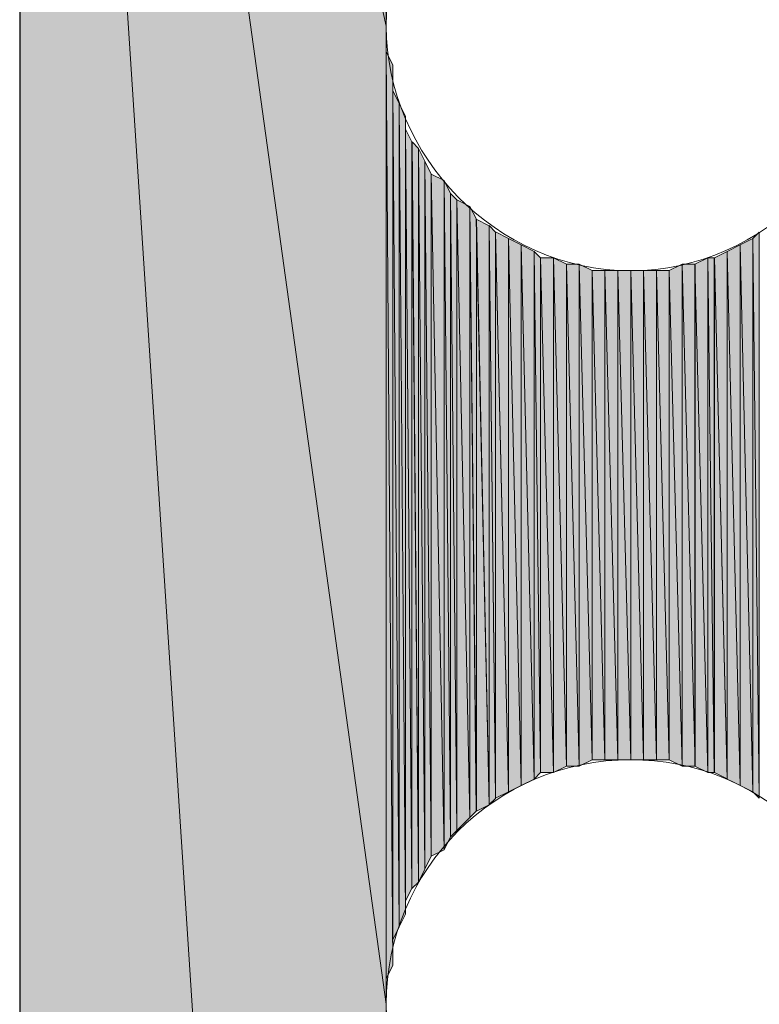
# Model space of a CAD drawing. Units: inches. Extents: x 24 to 183, y -237 to -54.
# Drawn here: x 46 to 48, y -64 to -61 of the extents above; entities that cross this region are included whole.
import ezdxf

# ---------------------------------------------------------------- set-up
doc = ezdxf.new("R2010")
doc.units = ezdxf.units.IN
doc.header["$MEASUREMENT"] = 0
doc.layers.add('Ebene 1', color=7, linetype='Continuous')

# ---------------------------------------------------------------- blocks, each defined once
blk = doc.blocks.new('block 4')
at = {"layer": 'Ebene 1', "color": 7, "lineweight": 25, "true_color": 0xffffff}
blk.add_lwpolyline([(45.6778, -55.2102), (45.6778, -78.4936)], dxfattribs=at)
at = {"layer": 'Ebene 1', "color": 7, "lineweight": 13, "true_color": 0xffffff}
for points in [[(48.493, -60.6926), (48.493, -60.6926), (48.4718, -60.6292), (48.4718, -60.6292), (48.4506, -60.2058), (48.112, -59.8883), (47.6887, -59.8883), (47.2441, -59.8883), (46.8843, -60.2482), (46.8843, -60.6926), (46.8843, -61.116), (47.2441, -61.497), (47.6887, -61.497), (48.1332, -61.497), (48.493, -61.116), (48.493, -60.6926), (48.493, -60.6714), (48.493, -60.6504), (48.4718, -60.6292)], [(48.493, -63.91), (48.493, -63.91), (48.4718, -63.8464), (48.4718, -63.8464), (48.4506, -63.4232), (48.112, -63.1057), (47.6887, -63.1057), (47.2441, -63.1057), (46.8843, -63.4655), (46.8843, -63.91), (46.8843, -64.3334), (47.2441, -64.7144), (47.6887, -64.7144), (48.1332, -64.7144), (48.493, -64.3334), (48.493, -63.91), (48.493, -63.8888), (48.493, -63.8676), (48.4718, -63.8464)]]:
    blk.add_open_spline(points, degree=3, knots=[0, 0, 0, 0, 1, 1, 1, 2, 2, 2, 3, 3, 3, 4, 4, 4, 5, 5, 5, 6, 6, 6, 6], dxfattribs=at)

msp = doc.modelspace()

# ---------------------------------------------------------------- hatches: boundary and pattern name
at = {"layer": 'Ebene 1', "true_color": 0xd7d7d7}
for points in [[(46.8843, -60.6502), (45.6778, -55.2104), (46.8843, -60.6926)], [(46.8843, -60.6926), (45.6778, -55.2104), (46.8843, -63.91)], [(46.9055, -74.0487), (45.6778, -55.2104), (45.6778, -78.4937)], [(45.6778, -55.2104), (46.9055, -74.0487), (46.8843, -63.91)]]:
    msp.add_hatch(color=254, dxfattribs=at).paths.add_polyline_path(points)
h = msp.add_hatch(color=254, dxfattribs=at)
h.dxf.hatch_style = 2
edge = h.paths.add_edge_path()
edge.add_spline(control_points=[(46.8841, -63.8676), (46.8841, -63.8676), (46.8841, -60.6926), (46.8841, -60.6926), (46.8841, -60.6926), (46.8841, -63.8676), (46.8841, -63.8676)], knot_values=[0, 0, 0, 0, 1, 1, 1, 2, 2, 2, 2], degree=3, periodic=1)
h = msp.add_hatch(color=254, dxfattribs=at)
h.dxf.hatch_style = 2
edge = h.paths.add_edge_path()
edge.add_spline(control_points=[(46.8841, -63.8676), (46.8841, -63.8676), (46.8841, -60.7353), (46.8841, -60.7353), (46.8841, -60.7353), (46.8841, -63.8676), (46.8841, -63.8676)], knot_values=[0, 0, 0, 0, 1, 1, 1, 2, 2, 2, 2], degree=3, periodic=1)
h = msp.add_hatch(color=254, dxfattribs=at)
h.dxf.hatch_style = 2
edge = h.paths.add_edge_path()
edge.add_spline(control_points=[(46.8841, -63.8676), (46.8841, -63.8676), (46.8841, -60.7353), (46.8841, -60.7353), (46.8841, -60.7353), (46.8841, -63.8676), (46.8841, -63.8676)], knot_values=[0, 0, 0, 0, 1, 1, 1, 2, 2, 2, 2], degree=3, periodic=1)
h = msp.add_hatch(color=254, dxfattribs=at)
h.dxf.hatch_style = 2
edge = h.paths.add_edge_path()
edge.add_spline(control_points=[(46.8841, -63.8254), (46.8841, -63.8254), (46.8841, -60.777), (46.8841, -60.777), (46.8841, -60.777), (46.8841, -63.8254), (46.8841, -63.8254)], knot_values=[0, 0, 0, 0, 1, 1, 1, 2, 2, 2, 2], degree=3, periodic=1)
h = msp.add_hatch(color=254, dxfattribs=at)
h.dxf.hatch_style = 2
h.paths.add_polyline_path([(46.8841, -63.8254), (46.9053, -63.7827), (46.8841, -60.777)])
h = msp.add_hatch(color=254, dxfattribs=at)
h.dxf.hatch_style = 2
h.paths.add_polyline_path([(46.9055, -63.7828), (46.9055, -60.8195), (46.8843, -60.7772)])
h = msp.add_hatch(color=254, dxfattribs=at)
h.dxf.hatch_style = 2
edge = h.paths.add_edge_path()
edge.add_spline(control_points=[(46.9055, -63.7828), (46.9055, -63.7828), (46.9055, -60.8195), (46.9055, -60.8195), (46.9055, -60.8195), (46.9055, -63.7828), (46.9055, -63.7828)], knot_values=[0, 0, 0, 0, 1, 1, 1, 2, 2, 2, 2], degree=3, periodic=1)
h = msp.add_hatch(color=254, dxfattribs=at)
h.dxf.hatch_style = 2
edge = h.paths.add_edge_path()
edge.add_spline(control_points=[(46.9055, -63.7406), (46.9055, -63.7406), (46.9055, -60.8195), (46.9055, -60.8195), (46.9055, -60.8195), (46.9055, -63.7406), (46.9055, -63.7406)], knot_values=[0, 0, 0, 0, 1, 1, 1, 2, 2, 2, 2], degree=3, periodic=1)
h = msp.add_hatch(color=254, dxfattribs=at)
h.dxf.hatch_style = 2
edge = h.paths.add_edge_path()
edge.add_spline(control_points=[(46.9055, -63.6983), (46.9055, -63.6983), (46.9055, -60.8616), (46.9055, -60.8616), (46.9055, -60.8616), (46.9055, -63.6983), (46.9055, -63.6983)], knot_values=[0, 0, 0, 0, 1, 1, 1, 2, 2, 2, 2], degree=3, periodic=1)
h = msp.add_hatch(color=254, dxfattribs=at)
h.dxf.hatch_style = 2
edge = h.paths.add_edge_path()
edge.add_spline(control_points=[(46.9055, -63.7406), (46.9055, -63.7406), (46.9055, -60.8619), (46.9055, -60.8619), (46.9055, -60.8619), (46.9055, -63.7406), (46.9055, -63.7406)], knot_values=[0, 0, 0, 0, 1, 1, 1, 2, 2, 2, 2], degree=3, periodic=1)
h = msp.add_hatch(color=254, dxfattribs=at)
h.dxf.hatch_style = 2
h.paths.add_polyline_path([(46.9055, -63.6983), (46.9263, -63.6557), (46.9055, -60.9043)])
h = msp.add_hatch(color=254, dxfattribs=at)
h.dxf.hatch_style = 2
h.paths.add_polyline_path([(46.9263, -63.6559), (46.9263, -60.9465), (46.9057, -60.9045)])
h = msp.add_hatch(color=254, dxfattribs=at)
h.dxf.hatch_style = 2
h.paths.add_polyline_path([(46.9263, -63.6559), (46.9475, -63.6135), (46.9263, -60.9465)])
h = msp.add_hatch(color=254, dxfattribs=at)
h.dxf.hatch_style = 2
h.paths.add_polyline_path([(46.9477, -63.6135), (46.9477, -60.9889), (46.9265, -60.9465)])
h = msp.add_hatch(color=254, dxfattribs=at)
h.dxf.hatch_style = 2
edge = h.paths.add_edge_path()
edge.add_spline(control_points=[(46.9477, -63.5713), (46.9477, -63.5713), (46.9477, -60.9887), (46.9477, -60.9887), (46.9477, -60.9887), (46.9477, -63.5713), (46.9477, -63.5713)], knot_values=[0, 0, 0, 0, 1, 1, 1, 2, 2, 2, 2], degree=3, periodic=1)
h = msp.add_hatch(color=254, dxfattribs=at)
h.dxf.hatch_style = 2
edge = h.paths.add_edge_path()
edge.add_spline(control_points=[(46.9477, -63.6135), (46.9477, -63.6135), (46.9477, -60.9889), (46.9477, -60.9889), (46.9477, -60.9889), (46.9477, -63.6135), (46.9477, -63.6135)], knot_values=[0, 0, 0, 0, 1, 1, 1, 2, 2, 2, 2], degree=3, periodic=1)
h = msp.add_hatch(color=254, dxfattribs=at)
h.dxf.hatch_style = 2
h.paths.add_polyline_path([(46.9477, -63.5713), (46.9689, -63.5286), (46.9477, -61.0314)])
h = msp.add_hatch(color=254, dxfattribs=at)
h.dxf.hatch_style = 2
h.paths.add_polyline_path([(46.9689, -63.5288), (46.9689, -61.0734), (46.9477, -61.0314)])
h = msp.add_hatch(color=254, dxfattribs=at)
h.dxf.hatch_style = 2
h.paths.add_polyline_path([(46.9689, -63.5288), (46.9901, -63.5079), (46.9689, -61.0734)])
h = msp.add_hatch(color=254, dxfattribs=at)
h.dxf.hatch_style = 2
h.paths.add_polyline_path([(46.9902, -63.5079), (46.9902, -61.0948), (46.9691, -61.0736)])
h = msp.add_hatch(color=254, dxfattribs=at)
h.dxf.hatch_style = 2
h.paths.add_polyline_path([(46.9902, -63.5079), (47.0111, -63.4652), (46.9902, -61.0948)])
h = msp.add_hatch(color=254, dxfattribs=at)
h.dxf.hatch_style = 2
h.paths.add_polyline_path([(47.0111, -63.4654), (47.0111, -61.137), (46.9904, -61.095)])
h = msp.add_hatch(color=254, dxfattribs=at)
h.dxf.hatch_style = 2
h.paths.add_polyline_path([(47.0111, -63.4654), (47.0323, -63.423), (47.0111, -61.137)])
h = msp.add_hatch(color=254, dxfattribs=at)
h.dxf.hatch_style = 2
h.paths.add_polyline_path([(47.0324, -63.423), (47.0324, -61.1794), (47.0113, -61.137)])
h = msp.add_hatch(color=254, dxfattribs=at)
h.dxf.hatch_style = 2
h.paths.add_polyline_path([(47.075, -63.4022), (47.075, -61.2004), (47.0323, -61.1792)])
h = msp.add_hatch(color=254, dxfattribs=at)
h.dxf.hatch_style = 2
h.paths.add_polyline_path([(47.0324, -63.423), (47.0752, -63.4023), (47.0324, -61.1794)])
h = msp.add_hatch(color=254, dxfattribs=at)
h.dxf.hatch_style = 2
h.paths.add_polyline_path([(47.075, -63.4022), (47.0958, -63.3594), (47.075, -61.2004)])
h = msp.add_hatch(color=254, dxfattribs=at)
h.dxf.hatch_style = 2
h.paths.add_polyline_path([(47.096, -63.3596), (47.096, -61.2429), (47.0752, -61.2006)])
h = msp.add_hatch(color=254, dxfattribs=at)
h.dxf.hatch_style = 2
h.paths.add_polyline_path([(47.1168, -63.3383), (47.1168, -61.264), (47.096, -61.2428)])
h = msp.add_hatch(color=254, dxfattribs=at)
h.dxf.hatch_style = 2
h.paths.add_polyline_path([(47.096, -63.3596), (47.1167, -63.3384), (47.096, -61.2429)])
h = msp.add_hatch(color=254, dxfattribs=at)
h.dxf.hatch_style = 2
h.paths.add_polyline_path([(47.1594, -63.2961), (47.1594, -61.2853), (47.1167, -61.2641)])
h = msp.add_hatch(color=254, dxfattribs=at)
h.dxf.hatch_style = 2
h.paths.add_polyline_path([(47.1168, -63.3383), (47.1596, -63.2959), (47.1168, -61.264)])
h = msp.add_hatch(color=254, dxfattribs=at)
h.dxf.hatch_style = 2
h.paths.add_polyline_path([(47.1594, -63.2961), (47.1806, -63.2749), (47.1594, -61.2853)])
h = msp.add_hatch(color=254, dxfattribs=at)
h.dxf.hatch_style = 2
h.paths.add_polyline_path([(47.1808, -63.2749), (47.1808, -61.3275), (47.1596, -61.2855)])
h = msp.add_hatch(color=254, dxfattribs=at)
h.dxf.hatch_style = 2
h.paths.add_polyline_path([(47.223, -63.2535), (47.223, -61.3489), (47.1806, -61.3277)])
h = msp.add_hatch(color=254, dxfattribs=at)
h.dxf.hatch_style = 2
h.paths.add_polyline_path([(47.1808, -63.2749), (47.223, -63.2537), (47.1808, -61.3275)])
h = msp.add_hatch(color=254, dxfattribs=at)
h.dxf.hatch_style = 2
h.paths.add_polyline_path([(47.2441, -63.2325), (47.2441, -61.3699), (47.223, -61.3487)])
h = msp.add_hatch(color=254, dxfattribs=at)
h.dxf.hatch_style = 2
h.paths.add_polyline_path([(47.223, -63.2535), (47.2441, -63.2327), (47.223, -61.3489)])
h = msp.add_hatch(color=254, dxfattribs=at)
h.dxf.hatch_style = 2
h.paths.add_polyline_path([(47.2865, -63.2113), (47.2865, -61.3909), (47.2441, -61.3697)])
h = msp.add_hatch(color=254, dxfattribs=at)
h.dxf.hatch_style = 2
h.paths.add_polyline_path([(47.2441, -63.2325), (47.2865, -63.2115), (47.2441, -61.3699)])
h = msp.add_hatch(color=254, dxfattribs=at)
h.dxf.hatch_style = 2
h.paths.add_polyline_path([(48.0906, -61.3911), (48.1118, -63.2325), (48.1118, -61.3699)])
h = msp.add_hatch(color=254, dxfattribs=at)
h.dxf.hatch_style = 2
h.paths.add_polyline_path([(47.3287, -63.1903), (47.3287, -61.4123), (47.2863, -61.3913)])
h = msp.add_hatch(color=254, dxfattribs=at)
h.dxf.hatch_style = 2
h.paths.add_polyline_path([(47.2865, -63.2113), (47.3287, -63.1905), (47.2865, -61.3909)])
h = msp.add_hatch(color=254, dxfattribs=at)
h.dxf.hatch_style = 2
h.paths.add_polyline_path([(48.0484, -61.4123), (48.0908, -63.2111), (48.0908, -61.3913)])
h = msp.add_hatch(color=254, dxfattribs=at)
h.dxf.hatch_style = 2
h.paths.add_polyline_path([(48.0906, -63.2113), (48.1118, -63.2325), (48.0906, -61.3909)])
h = msp.add_hatch(color=254, dxfattribs=at)
h.dxf.hatch_style = 2
h.paths.add_polyline_path([(47.3713, -63.1691), (47.3713, -61.4338), (47.3285, -61.4123)])
h = msp.add_hatch(color=254, dxfattribs=at)
h.dxf.hatch_style = 2
h.paths.add_polyline_path([(47.3287, -63.1903), (47.3713, -63.1691), (47.3287, -61.4123)])
h = msp.add_hatch(color=254, dxfattribs=at)
h.dxf.hatch_style = 2
h.paths.add_polyline_path([(47.3921, -63.1477), (47.3921, -61.4545), (47.3713, -61.4336)])
h = msp.add_hatch(color=254, dxfattribs=at)
h.dxf.hatch_style = 2
h.paths.add_polyline_path([(47.3713, -63.1691), (47.3921, -63.1479), (47.3713, -61.4338)])
h = msp.add_hatch(color=254, dxfattribs=at)
h.dxf.hatch_style = 2
h.paths.add_polyline_path([(47.964, -61.4546), (48.006, -63.1691), (48.006, -61.4338)])
h = msp.add_hatch(color=254, dxfattribs=at)
h.dxf.hatch_style = 2
h.paths.add_polyline_path([(48.0059, -61.4336), (48.0486, -63.1905), (48.0486, -61.4124)])
h = msp.add_hatch(color=254, dxfattribs=at)
h.dxf.hatch_style = 2
h.paths.add_polyline_path([(48.0059, -63.1691), (48.0486, -63.1903), (48.0059, -61.4338)])
h = msp.add_hatch(color=254, dxfattribs=at)
h.dxf.hatch_style = 2
h.paths.add_polyline_path([(48.0484, -63.1903), (48.0908, -63.2111), (48.0484, -61.4123)])
h = msp.add_hatch(color=254, dxfattribs=at)
h.dxf.hatch_style = 2
h.paths.add_polyline_path([(47.3921, -63.1477), (47.4348, -63.1477), (47.3921, -61.4545)])
h = msp.add_hatch(color=254, dxfattribs=at)
h.dxf.hatch_style = 2
h.paths.add_polyline_path([(47.3921, -61.4546), (47.4348, -63.1479), (47.4348, -61.4546)])
h = msp.add_hatch(color=254, dxfattribs=at)
h.dxf.hatch_style = 2
h.paths.add_polyline_path([(47.4347, -63.1477), (47.477, -63.1271), (47.4347, -61.4545)])
h = msp.add_hatch(color=254, dxfattribs=at)
h.dxf.hatch_style = 2
h.paths.add_polyline_path([(47.4769, -63.1269), (47.4769, -61.4758), (47.4347, -61.4546)])
h = msp.add_hatch(color=254, dxfattribs=at)
h.dxf.hatch_style = 2
h.paths.add_polyline_path([(47.9001, -61.4758), (47.9428, -63.1477), (47.9428, -61.4546)])
h = msp.add_hatch(color=254, dxfattribs=at)
h.dxf.hatch_style = 2
h.paths.add_polyline_path([(47.9426, -63.1477), (47.9638, -63.1477), (47.9426, -61.4545)])
h = msp.add_hatch(color=254, dxfattribs=at)
h.dxf.hatch_style = 2
h.paths.add_polyline_path([(47.9426, -61.4546), (47.9638, -63.1479), (47.9638, -61.4546)])
h = msp.add_hatch(color=254, dxfattribs=at)
h.dxf.hatch_style = 2
h.paths.add_polyline_path([(47.964, -63.1477), (48.006, -63.1689), (47.964, -61.4545)])
h = msp.add_hatch(color=254, dxfattribs=at)
h.dxf.hatch_style = 2
h.paths.add_polyline_path([(47.4769, -63.1269), (47.5192, -63.1269), (47.4769, -61.4758)])
h = msp.add_hatch(color=254, dxfattribs=at)
h.dxf.hatch_style = 2
h.paths.add_polyline_path([(47.4769, -61.4758), (47.5192, -63.1269), (47.5192, -61.4758)])
h = msp.add_hatch(color=254, dxfattribs=at)
h.dxf.hatch_style = 2
h.paths.add_polyline_path([(47.5618, -63.1055), (47.5618, -61.4968), (47.5191, -61.4757)])
h = msp.add_hatch(color=254, dxfattribs=at)
h.dxf.hatch_style = 2
h.paths.add_polyline_path([(47.5192, -63.1269), (47.5618, -63.1057), (47.5192, -61.4758)])
h = msp.add_hatch(color=254, dxfattribs=at)
h.dxf.hatch_style = 2
h.paths.add_polyline_path([(47.5618, -63.1055), (47.604, -63.1055), (47.5618, -61.4968)])
h = msp.add_hatch(color=254, dxfattribs=at)
h.dxf.hatch_style = 2
h.paths.add_polyline_path([(47.5618, -61.4968), (47.604, -63.1055), (47.604, -61.4968)])
h = msp.add_hatch(color=254, dxfattribs=at)
h.dxf.hatch_style = 2
h.paths.add_polyline_path([(47.604, -63.1055), (47.6462, -63.1055), (47.604, -61.4968)])
h = msp.add_hatch(color=254, dxfattribs=at)
h.dxf.hatch_style = 2
h.paths.add_polyline_path([(47.604, -61.4968), (47.6462, -63.1055), (47.6462, -61.4968)])
h = msp.add_hatch(color=254, dxfattribs=at)
h.dxf.hatch_style = 2
h.paths.add_polyline_path([(47.6462, -63.1055), (47.6889, -63.1055), (47.6462, -61.4968)])
h = msp.add_hatch(color=254, dxfattribs=at)
h.dxf.hatch_style = 2
h.paths.add_polyline_path([(47.6462, -61.4968), (47.6889, -63.1055), (47.6889, -61.4968)])
h = msp.add_hatch(color=254, dxfattribs=at)
h.dxf.hatch_style = 2
h.paths.add_polyline_path([(47.6887, -63.1055), (47.7311, -63.1055), (47.6887, -61.4968)])
h = msp.add_hatch(color=254, dxfattribs=at)
h.dxf.hatch_style = 2
h.paths.add_polyline_path([(47.6887, -61.4968), (47.7311, -63.1055), (47.7311, -61.4968)])
h = msp.add_hatch(color=254, dxfattribs=at)
h.dxf.hatch_style = 2
h.paths.add_polyline_path([(47.7309, -63.1055), (47.7737, -63.1055), (47.7309, -61.4968)])
h = msp.add_hatch(color=254, dxfattribs=at)
h.dxf.hatch_style = 2
h.paths.add_polyline_path([(47.7309, -61.4968), (47.7737, -63.1055), (47.7737, -61.4968)])
h = msp.add_hatch(color=254, dxfattribs=at)
h.dxf.hatch_style = 2
h.paths.add_polyline_path([(47.7735, -63.1055), (47.8155, -63.1055), (47.7735, -61.4968)])
h = msp.add_hatch(color=254, dxfattribs=at)
h.dxf.hatch_style = 2
h.paths.add_polyline_path([(47.7735, -61.4968), (47.8155, -63.1055), (47.8155, -61.4968)])
h = msp.add_hatch(color=254, dxfattribs=at)
h.dxf.hatch_style = 2
h.paths.add_polyline_path([(47.8153, -61.4968), (47.8581, -63.1271), (47.8581, -61.476)])
h = msp.add_hatch(color=254, dxfattribs=at)
h.dxf.hatch_style = 2
h.paths.add_polyline_path([(47.8153, -63.1055), (47.8581, -63.1267), (47.8153, -61.4968)])
h = msp.add_hatch(color=254, dxfattribs=at)
h.dxf.hatch_style = 2
h.paths.add_polyline_path([(47.8579, -63.1269), (47.9003, -63.1269), (47.8579, -61.4758)])
h = msp.add_hatch(color=254, dxfattribs=at)
h.dxf.hatch_style = 2
h.paths.add_polyline_path([(47.8579, -61.4758), (47.9003, -63.1269), (47.9003, -61.4758)])
h = msp.add_hatch(color=254, dxfattribs=at)
h.dxf.hatch_style = 2
h.paths.add_polyline_path([(47.9001, -63.1269), (47.9428, -63.1477), (47.9001, -61.4758)])
h = msp.add_hatch(color=254, dxfattribs=at)
h.dxf.hatch_style = 2
h.paths.add_polyline_path([(46.8841, -63.952), (46.9053, -74.0489), (46.8841, -63.9101)])

# ---------------------------------------------------------------- linework, layer by layer
at = {"layer": 'Ebene 1', "lineweight": 0}
for points in [[(46.8843, -60.6502), (45.6778, -55.2104), (46.8843, -60.6926), (46.8843, -60.6502)], [(46.8843, -60.6926), (45.6778, -55.2104), (46.8843, -63.91), (46.8843, -60.6926)], [(46.9055, -74.0487), (45.6778, -55.2104), (45.6778, -78.4937), (46.9055, -74.0487)], [(45.6778, -55.2104), (46.9055, -74.0487), (46.8843, -63.91), (45.6778, -55.2104)], [(46.8841, -63.9101), (46.8841, -63.8674), (46.8841, -60.6924), (46.8841, -63.9101)], [(46.8841, -63.8676), (46.8841, -63.8252), (46.8841, -60.7768), (46.8841, -63.8676)], [(46.8841, -63.8254), (46.9053, -63.7827), (46.8841, -60.777), (46.8841, -63.8254)], [(46.9055, -63.7828), (46.9055, -60.8195), (46.8843, -60.7772), (46.9055, -63.7828)], [(46.9055, -63.6983), (46.9263, -63.6557), (46.9055, -60.9043), (46.9055, -63.6983)], [(46.9263, -63.6559), (46.9263, -60.9465), (46.9057, -60.9045), (46.9263, -63.6559)], [(46.9263, -63.6559), (46.9475, -63.6135), (46.9263, -60.9465), (46.9263, -63.6559)], [(46.9477, -63.6135), (46.9477, -60.9889), (46.9265, -60.9465), (46.9477, -63.6135)], [(46.9477, -63.5713), (46.9689, -63.5286), (46.9477, -61.0314), (46.9477, -63.5713)], [(46.9689, -63.5288), (46.9689, -61.0734), (46.9477, -61.0314), (46.9689, -63.5288)], [(46.9689, -63.5288), (46.9901, -63.5079), (46.9689, -61.0734), (46.9689, -63.5288)], [(46.9902, -63.5079), (46.9902, -61.0948), (46.9691, -61.0736), (46.9902, -63.5079)], [(46.9902, -63.5079), (47.0111, -63.4652), (46.9902, -61.0948), (46.9902, -63.5079)], [(47.0111, -63.4654), (47.0111, -61.137), (46.9904, -61.095), (47.0111, -63.4654)], [(47.0111, -63.4654), (47.0323, -63.423), (47.0111, -61.137), (47.0111, -63.4654)], [(47.0324, -63.423), (47.0324, -61.1794), (47.0113, -61.137), (47.0324, -63.423)], [(47.075, -63.4022), (47.075, -61.2004), (47.0323, -61.1792), (47.075, -63.4022)], [(47.0324, -63.423), (47.0752, -63.4023), (47.0324, -61.1794), (47.0324, -63.423)], [(47.075, -63.4022), (47.0958, -63.3594), (47.075, -61.2004), (47.075, -63.4022)], [(47.096, -63.3596), (47.096, -61.2429), (47.0752, -61.2006), (47.096, -63.3596)], [(47.1168, -63.3383), (47.1168, -61.264), (47.096, -61.2428), (47.1168, -63.3383)], [(47.096, -63.3596), (47.1167, -63.3384), (47.096, -61.2429), (47.096, -63.3596)], [(47.1594, -63.2961), (47.1594, -61.2853), (47.1167, -61.2641), (47.1594, -63.2961)], [(47.1168, -63.3383), (47.1596, -63.2959), (47.1168, -61.264), (47.1168, -63.3383)], [(47.1594, -63.2961), (47.1806, -63.2749), (47.1594, -61.2853), (47.1594, -63.2961)], [(47.1808, -63.2749), (47.1808, -61.3275), (47.1596, -61.2855), (47.1808, -63.2749)], [(47.223, -63.2535), (47.223, -61.3489), (47.1806, -61.3277), (47.223, -63.2535)], [(47.1808, -63.2749), (47.223, -63.2537), (47.1808, -61.3275), (47.1808, -63.2749)], [(47.2441, -63.2325), (47.2441, -61.3699), (47.223, -61.3487), (47.2441, -63.2325)], [(47.223, -63.2535), (47.2441, -63.2327), (47.223, -61.3489), (47.223, -63.2535)], [(47.2865, -63.2113), (47.2865, -61.3909), (47.2441, -61.3697), (47.2865, -63.2113)], [(47.2441, -63.2325), (47.2865, -63.2115), (47.2441, -61.3699), (47.2441, -63.2325)], [(48.0906, -61.3911), (48.1118, -63.2325), (48.1118, -61.3699), (48.0906, -61.3911)], [(47.3287, -63.1903), (47.3287, -61.4123), (47.2863, -61.3913), (47.3287, -63.1903)], [(47.2865, -63.2113), (47.3287, -63.1905), (47.2865, -61.3909), (47.2865, -63.2113)], [(48.0484, -61.4123), (48.0908, -63.2111), (48.0908, -61.3913), (48.0484, -61.4123)], [(48.0906, -63.2113), (48.1118, -63.2325), (48.0906, -61.3909), (48.0906, -63.2113)], [(47.3713, -63.1691), (47.3713, -61.4338), (47.3285, -61.4123), (47.3713, -63.1691)], [(47.3287, -63.1903), (47.3713, -63.1691), (47.3287, -61.4123), (47.3287, -63.1903)], [(47.3921, -63.1477), (47.3921, -61.4545), (47.3713, -61.4336), (47.3921, -63.1477)], [(47.3713, -63.1691), (47.3921, -63.1479), (47.3713, -61.4338), (47.3713, -63.1691)], [(47.964, -61.4546), (48.006, -63.1691), (48.006, -61.4338), (47.964, -61.4546)], [(48.0059, -61.4336), (48.0486, -63.1905), (48.0486, -61.4124), (48.0059, -61.4336)], [(48.0059, -63.1691), (48.0486, -63.1903), (48.0059, -61.4338), (48.0059, -63.1691)], [(48.0484, -63.1903), (48.0908, -63.2111), (48.0484, -61.4123), (48.0484, -63.1903)], [(47.3921, -63.1477), (47.4348, -63.1477), (47.3921, -61.4545), (47.3921, -63.1477)], [(47.3921, -61.4546), (47.4348, -63.1479), (47.4348, -61.4546), (47.3921, -61.4546)], [(47.4347, -63.1477), (47.477, -63.1271), (47.4347, -61.4545), (47.4347, -63.1477)], [(47.4769, -63.1269), (47.4769, -61.4758), (47.4347, -61.4546), (47.4769, -63.1269)], [(47.9001, -61.4758), (47.9428, -63.1477), (47.9428, -61.4546), (47.9001, -61.4758)], [(47.9426, -63.1477), (47.9638, -63.1477), (47.9426, -61.4545), (47.9426, -63.1477)], [(47.9426, -61.4546), (47.9638, -63.1479), (47.9638, -61.4546), (47.9426, -61.4546)], [(47.964, -63.1477), (48.006, -63.1689), (47.964, -61.4545), (47.964, -63.1477)], [(47.4769, -63.1269), (47.5192, -63.1269), (47.4769, -61.4758), (47.4769, -63.1269)], [(47.4769, -61.4758), (47.5192, -63.1269), (47.5192, -61.4758), (47.4769, -61.4758)], [(47.5618, -63.1055), (47.5618, -61.4968), (47.5191, -61.4757), (47.5618, -63.1055)], [(47.5192, -63.1269), (47.5618, -63.1057), (47.5192, -61.4758), (47.5192, -63.1269)], [(47.5618, -63.1055), (47.604, -63.1055), (47.5618, -61.4968), (47.5618, -63.1055)], [(47.5618, -61.4968), (47.604, -63.1055), (47.604, -61.4968), (47.5618, -61.4968)], [(47.604, -63.1055), (47.6462, -63.1055), (47.604, -61.4968), (47.604, -63.1055)], [(47.604, -61.4968), (47.6462, -63.1055), (47.6462, -61.4968), (47.604, -61.4968)], [(47.6462, -63.1055), (47.6889, -63.1055), (47.6462, -61.4968), (47.6462, -63.1055)], [(47.6462, -61.4968), (47.6889, -63.1055), (47.6889, -61.4968), (47.6462, -61.4968)], [(47.6887, -63.1055), (47.7311, -63.1055), (47.6887, -61.4968), (47.6887, -63.1055)], [(47.6887, -61.4968), (47.7311, -63.1055), (47.7311, -61.4968), (47.6887, -61.4968)], [(47.7309, -63.1055), (47.7737, -63.1055), (47.7309, -61.4968), (47.7309, -63.1055)], [(47.7309, -61.4968), (47.7737, -63.1055), (47.7737, -61.4968), (47.7309, -61.4968)], [(47.7735, -63.1055), (47.8155, -63.1055), (47.7735, -61.4968), (47.7735, -63.1055)], [(47.7735, -61.4968), (47.8155, -63.1055), (47.8155, -61.4968), (47.7735, -61.4968)], [(47.8153, -61.4968), (47.8581, -63.1271), (47.8581, -61.476), (47.8153, -61.4968)], [(47.8153, -63.1055), (47.8581, -63.1267), (47.8153, -61.4968), (47.8153, -63.1055)], [(47.8579, -63.1269), (47.9003, -63.1269), (47.8579, -61.4758), (47.8579, -63.1269)], [(47.8579, -61.4758), (47.9003, -63.1269), (47.9003, -61.4758), (47.8579, -61.4758)], [(47.9001, -63.1269), (47.9428, -63.1477), (47.9001, -61.4758), (47.9001, -63.1269)], [(46.8841, -63.952), (46.9053, -74.0489), (46.8841, -63.9101), (46.8841, -63.952)]]:
    msp.add_lwpolyline(points, dxfattribs=at)
for points in [[(46.8841, -63.8676), (46.8841, -63.8676), (46.8841, -60.6926), (46.8841, -60.6926), (46.8841, -60.6926), (46.8841, -63.8676), (46.8841, -63.8676)], [(46.8841, -63.8676), (46.8841, -63.8676), (46.8841, -60.7353), (46.8841, -60.7353), (46.8841, -60.7353), (46.8841, -63.8676), (46.8841, -63.8676)], [(46.8841, -63.8676), (46.8841, -63.8676), (46.8841, -60.7353), (46.8841, -60.7353), (46.8841, -60.7353), (46.8841, -63.8676), (46.8841, -63.8676)], [(46.8841, -63.8254), (46.8841, -63.8254), (46.8841, -60.777), (46.8841, -60.777), (46.8841, -60.777), (46.8841, -63.8254), (46.8841, -63.8254)], [(46.9055, -63.7828), (46.9055, -63.7828), (46.9055, -60.8195), (46.9055, -60.8195), (46.9055, -60.8195), (46.9055, -63.7828), (46.9055, -63.7828)], [(46.9055, -63.7406), (46.9055, -63.7406), (46.9055, -60.8195), (46.9055, -60.8195), (46.9055, -60.8195), (46.9055, -63.7406), (46.9055, -63.7406)], [(46.9055, -63.6983), (46.9055, -63.6983), (46.9055, -60.8616), (46.9055, -60.8616), (46.9055, -60.8616), (46.9055, -63.6983), (46.9055, -63.6983)], [(46.9055, -63.7406), (46.9055, -63.7406), (46.9055, -60.8619), (46.9055, -60.8619), (46.9055, -60.8619), (46.9055, -63.7406), (46.9055, -63.7406)], [(46.9477, -63.5713), (46.9477, -63.5713), (46.9477, -60.9887), (46.9477, -60.9887), (46.9477, -60.9887), (46.9477, -63.5713), (46.9477, -63.5713)], [(46.9477, -63.6135), (46.9477, -63.6135), (46.9477, -60.9889), (46.9477, -60.9889), (46.9477, -60.9889), (46.9477, -63.6135), (46.9477, -63.6135)]]:
    msp.add_open_spline(points, degree=3, knots=[0, 0, 0, 0, 1, 1, 1, 2, 2, 2, 2], dxfattribs=at)

# ---------------------------------------------------------------- block references
at = {"layer": 'Ebene 1'}
msp.add_blockref('block 4', (0, 0), dxfattribs=at)

doc.saveas('drawing.dxf')
